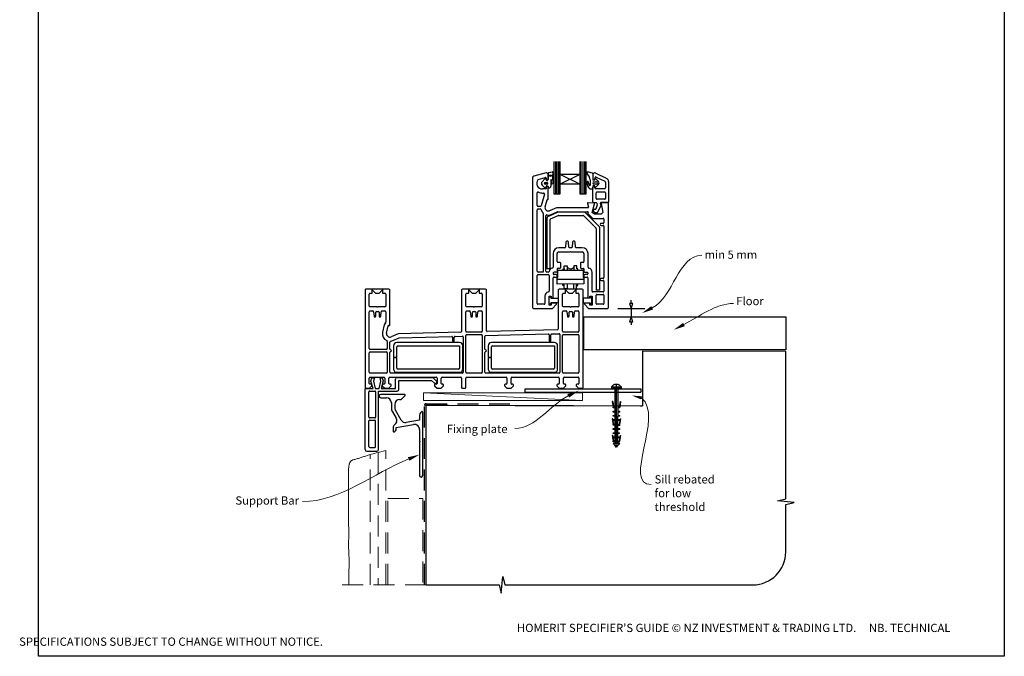
# Model space of a CAD drawing. Units: millimetres. Extents: x 19 to 1824, y 25 to 797.
# Drawn here: x 624 to 1220, y 26 to 412 of the extents above; entities that cross this region are included whole.
import ezdxf

# ---------------------------------------------------------------- set-up
doc = ezdxf.new("R2010")
doc.units = ezdxf.units.MM
doc.linetypes.add('CENTER', pattern=[50.8, 31.75, -6.35, 6.35, -6.35])
doc.linetypes.add('DASHED', pattern=[19.05, 12.7, -6.35])
doc.layers.add('Drawing', color=7, linetype='Continuous')
doc.layers.add('Homerit', color=2, linetype='Continuous')
doc.styles.add('General notes', font='arial.ttf', dxfattribs={"height": 3.5})
doc.styles.get("Standard").update_dxf_attribs({"font": 'arial.ttf'})

# ---------------------------------------------------------------- blocks, each defined once
blk = doc.blocks.new('*U29')
at = {"layer": 'Homerit', "color": 250, "lineweight": 5}
blk.add_line((95.62, 2), (-0.51, 6.6), dxfattribs=at)
at = {"layer": 'Homerit', "color": 7, "lineweight": 15}
blk.add_lwpolyline([(95.62, 6.6), (-0.51, 6.6), (-0.51, 2), (95.62, 2)], close=True, dxfattribs=at)
blk = doc.blocks.new('Clipboard18149')
for p, q in [((3.03, 36.45), (3.03, 38.23)), ((3.03, 31.96), (3.03, 36.43)), ((3.96, 2.5), (4.09, 35.83)), ((5.05, 23.92), (5.05, 24.42)), ((5.03, 18.92), (5.03, 19.42)), ((5.04, 21.42), (5.04, 21.92)), ((5, 13.4), (5, 13.9)), ((5.02, 16.92), (5.02, 16.42)), ((4.97, 5.9), (4.97, 6.4)), ((4.98, 8.4), (4.98, 8.9)), ((4.99, 10.9), (4.99, 11.4)), ((3.96, 3.39), (3.96, 2.5)), ((4.94, 3.39), (4.95, 3.89))]:
    blk.add_line(p, q)
at = {"layer": 'Drawing', "linetype": 'CENTER'}
for p, q in [((6, 36.45), (0, 36.45)), ((0, 36.45), (0, 35.85)), ((0, 35.85), (6, 35.85)), ((6, 35.85), (6, 36.45)), ((3, 2.5), (3.03, 31.96)), ((0.76, 27.87), (0.51, 27.88)), ((0.51, 27.88), (1, 24.44)), ((0.76, 27.91), (1.24, 24.47)), ((0.97, 23.94), (0.98, 24.44)), ((1.47, 23.93), (0.97, 23.94)), ((0.98, 24.44), (1.98, 24.43)), ((1.97, 23.93), (1.47, 23.93)), ((1.97, 23.93), (1.98, 24.43)), ((4.05, 24.42), (5.05, 24.42)), ((4.05, 23.92), (4.05, 24.42)), ((4.55, 23.92), (4.05, 23.92)), ((5.05, 23.92), (4.55, 23.92)), ((5.26, 27.89), (4.75, 24.46)), ((5.51, 27.86), (5, 24.42)), ((5.26, 27.86), (5.51, 27.86)), ((0.97, 21.44), (0.98, 21.94)), ((1.47, 21.43), (0.97, 21.44)), ((0.97, 19.44), (1.97, 19.43)), ((0.97, 18.94), (0.97, 19.44)), ((1.47, 18.93), (0.97, 18.94)), ((0.98, 21.94), (1.98, 21.93)), ((1.97, 21.43), (1.47, 21.43)), ((1.97, 18.93), (1.47, 18.93)), ((1.97, 21.43), (1.98, 21.93)), ((1.97, 18.93), (1.97, 19.43)), ((4.03, 19.42), (5.03, 19.42)), ((4.03, 18.92), (4.03, 19.42)), ((4.53, 18.92), (4.03, 18.92)), ((4.04, 21.92), (5.04, 21.92)), ((4.04, 21.42), (4.04, 21.92)), ((4.54, 21.42), (4.04, 21.42)), ((5.03, 18.92), (4.53, 18.92)), ((5.04, 21.42), (4.54, 21.42)), ((0.75, 17.36), (0.49, 17.36)), ((0.49, 17.36), (0.98, 13.92)), ((0.74, 17.39), (1.23, 13.95)), ((0.97, 16.94), (1.97, 16.93)), ((0.97, 16.44), (0.97, 16.94)), ((1.47, 16.43), (0.97, 16.44)), ((0.97, 13.92), (1.97, 13.91)), ((0.97, 13.42), (0.97, 13.92)), ((1.47, 13.42), (0.97, 13.42)), ((1.97, 16.43), (1.47, 16.43)), ((1.97, 13.41), (1.47, 13.42)), ((1.97, 16.43), (1.97, 16.93)), ((1.97, 13.41), (1.97, 13.91)), ((4, 13.91), (5, 13.9)), ((4, 13.41), (4, 13.91)), ((4.5, 13.4), (4, 13.41)), ((4.02, 16.92), (5.02, 16.92)), ((4.02, 16.42), (4.02, 16.92)), ((4.52, 16.42), (4.02, 16.42)), ((5, 13.4), (4.5, 13.4)), ((5.02, 16.42), (4.52, 16.42)), ((5.25, 17.37), (4.73, 13.94)), ((5.49, 17.34), (4.98, 13.9)), ((5.24, 17.34), (5.49, 17.34)), ((0.73, 7.34), (0.48, 7.34)), ((0.48, 7.34), (0.96, 3.9)), ((0.73, 7.38), (1.21, 3.94)), ((0.95, 5.92), (0.96, 6.42)), ((0.96, 8.42), (0.97, 8.92)), ((1.46, 8.42), (0.96, 8.42)), ((0.96, 6.42), (1.96, 6.41)), ((0.97, 10.92), (0.98, 11.42)), ((1.47, 10.92), (0.97, 10.92)), ((0.97, 8.92), (1.97, 8.91)), ((0.98, 11.42), (1.98, 11.41)), ((1.96, 8.41), (1.46, 8.42)), ((1.97, 10.91), (1.47, 10.92)), ((1.95, 5.91), (1.96, 6.41)), ((1.96, 8.41), (1.97, 8.91)), ((1.97, 10.91), (1.98, 11.41)), ((3.97, 6.41), (4.97, 6.4)), ((3.97, 5.91), (3.97, 6.41)), ((3.98, 8.91), (4.98, 8.9)), ((3.98, 8.41), (3.98, 8.91)), ((4.48, 8.4), (3.98, 8.41)), ((3.99, 11.41), (4.99, 11.4)), ((3.99, 10.91), (3.99, 11.41)), ((4.49, 10.9), (3.99, 10.91)), ((4.98, 8.4), (4.48, 8.4)), ((4.99, 10.9), (4.49, 10.9)), ((5.23, 7.36), (4.72, 3.92)), ((5.48, 7.32), (4.96, 3.89)), ((5.23, 7.32), (5.48, 7.32)), ((1.45, 5.92), (0.95, 5.92)), ((0.97, 3.9), (1.97, 3.9)), ((0.97, 3.4), (0.97, 3.9)), ((1.47, 3.4), (0.97, 3.4)), ((4.99, 2.49), (0.99, 2.51)), ((1.99, 1.5), (0.99, 2.51)), ((1.95, 5.91), (1.45, 5.92)), ((1.97, 3.4), (1.47, 3.4)), ((1.97, 3.4), (1.97, 3.9)), ((3.99, 1.5), (1.99, 1.5)), ((2.21, 1.18), (2.21, 1.5)), ((3.48, 0.74), (2.21, 1.3)), ((2.98, 0), (2.21, 1.18)), ((3.2, 0.32), (2.59, 0.59)), ((3.77, 1.17), (2.98, 0)), ((2.99, 1.5), (3.99, 1.5)), ((3.77, 1.17), (3.77, 1.5)), ((3.96, 3.89), (4.96, 3.89)), ((3.96, 3.39), (3.96, 3.89)), ((4.94, 3.39), (3.96, 3.39)), ((4.47, 5.9), (3.97, 5.91)), ((3.99, 1.5), (4.99, 2.49)), ((4.97, 5.9), (4.47, 5.9))]:
    blk.add_line(p, q, dxfattribs=at)
at = {"layer": 'Drawing'}
blk.add_line((1.98, 35.84), (1.96, 2.51), dxfattribs=at)
at = {"layer": 'Drawing', "linetype": 'CENTER'}
blk.add_arc((3, 34.82), 3.41, 28.4121, 151.5879, dxfattribs=at)
blk = doc.blocks.new('Floor')
for p, q in [((29.76, 8), (27.76, 8)), ((27.76, 8), (28.76, 5)), ((28.76, 8), (28.76, 10)), ((28.76, 5), (29.76, 8)), ((9.66, 0), (38.21, 0)), ((20.56, 5), (36.96, 5)), ((28.76, 0), (27.76, -3)), ((28.76, 5), (28.76, 0)), ((29.76, -3), (28.76, 0)), ((27.76, -3), (29.76, -3)), ((28.76, -3), (28.76, -5))]:
    blk.add_line(p, q)
blk.add_lwpolyline([(0, 0), (122.25, 0), (122.25, -20), (0, -20)], close=True)
at = {"layer": 'Homerit', "color": 7}
for points in [[(41.99, 4.36), (35.23, 2.2), (40.93, 6.44)], [(61.18, -5.78), (54.41, -7.94), (60.11, -3.71)]]:
    blk.add_solid(points, dxfattribs=at)
at = {"layer": 'Homerit', "color": 7, "insert": (73.13, 40.07), "char_height": 5, "attachment_point": 1, "style": 'General notes', "bg_fill": 3, "box_fill_scale": 1.5, "bg_fill_color": 9, "bg_fill_transparency": 0}
blk.add_mtext('{\\C0;min 5 mm}', dxfattribs=at)
at = {"layer": 'Homerit', "color": 7, "insert": (92.31, 11.99), "char_height": 5, "width": 28.8154, "attachment_point": 1, "style": 'General notes', "bg_fill": 3, "box_fill_scale": 1.5, "bg_fill_color": 9, "bg_fill_transparency": 0}
blk.add_mtext('{\\C0;Floor\\P}', dxfattribs=at)
at = {"layer": 'Homerit', "color": 7, "linetype": 'ByBlock', "lineweight": 13, "start_tangent": (0.889842, 0.456268), "end_tangent": (1, 0)}
for points in [[(41.46, 5.4), (71.47, 37.11)], [(60.64, -4.75), (90.65, 8.03)]]:
    blk.add_spline(points, degree=3, dxfattribs=at)
blk = doc.blocks.new('A$C8e6924e2')
for p, q in [((28.6, 53.19), (28.6, 33.55)), ((29.81, 33.55), (29.81, 53.19)), ((30.76, 33.55), (30.76, 53.19)), ((31.68, 33.55), (31.68, 53.19)), ((32.53, 45.36), (32.53, 53.19)), ((44.35, 53.2), (44.35, 45.36)), ((45.24, 33.55), (45.24, 53.19)), ((46.31, 33.55), (46.31, 53.19)), ((47.33, 33.55), (47.33, 53.19)), ((48.28, 33.55), (48.28, 53.19)), ((15.76, 43.23), (15.76, -35.28)), ((24.06, 46.22), (16.5, 44.19)), ((19.21, 42.33), (23.43, 43.46)), ((21.55, 40.95), (23.22, 42.73)), ((24.16, 41.91), (23.95, 42.57)), ((24.26, 46.22), (24.06, 46.22)), ((24.06, 42.98), (24.06, 42.62)), ((25.26, 42.62), (25.26, 45.22)), ((25.42, 42.56), (25.42, 46.14)), ((25.65, 46.45), (27.7, 46.94)), ((26.88, 42.01), (26.88, 38.31)), ((27.2, 39.79), (27.19, 42.02)), ((27.97, 46.68), (27.76, 44.28)), ((27.92, 43.75), (27.98, 39.88)), ((44.35, 39.45), (32.53, 45.36)), ((44.35, 45.36), (32.53, 45.36)), ((44.35, 45.36), (32.53, 39.45)), ((32.53, 39.45), (32.53, 45.36)), ((44.35, 45.36), (44.35, 39.45)), ((49.91, 44.37), (48.7, 46.26)), ((50.16, 43.18), (50.16, 43.97)), ((50.79, 39.23), (50.79, 41.82)), ((52.2, 45.76), (52.2, 42.2)), ((52.2, 44.78), (52.2, 42.46)), ((52.32, 45.32), (52.32, 42.72)), ((53.28, 41.93), (52.46, 41.93)), ((53.52, 43.31), (53.52, 42.72)), ((53.53, 42.11), (53.68, 42.55)), ((53.72, 46.23), (60.69, 42.86)), ((53.94, 42.73), (53.95, 42.73)), ((54.14, 42.65), (55.65, 41.14)), ((54.24, 43.76), (59.54, 41.2)), ((23.2, 37.16), (21.55, 38.88)), ((23.76, 36.57), (21.76, 36.57)), ((23.37, 40.47), (24.67, 40.47)), ((24.67, 39.37), (23.37, 39.37)), ((24.06, 37.52), (24.06, 36.87)), ((24.9, 40.24), (24.9, 39.6)), ((25.38, 37.79), (25.25, 38.02)), ((25.26, 30.52), (25.26, 37.52)), ((44.35, 39.45), (32.53, 39.45)), ((32.54, 33.55), (32.53, 39.45)), ((44.35, 39.45), (44.35, 33.55)), ((51.93, 36.51), (50.68, 36.51)), ((52.2, 38.21), (52.2, 36.78)), ((52.32, 28.82), (52.32, 37.62)), ((53.28, 38.47), (52.46, 38.47)), ((52.92, 40.9), (54.71, 40.9)), ((54.71, 39.48), (52.92, 39.48)), ((53.52, 37.17), (53.52, 37.62)), ((53.68, 37.85), (53.54, 38.29)), ((59.32, 36.67), (54.02, 36.67)), ((55.65, 39.25), (54.14, 37.73)), ((59.82, 40.75), (59.82, 37.17)), ((61.82, 41.06), (61.82, 28.72)), ((18.56, 26.47), (18.56, 34.16)), ((22.96, 33.43), (20.89, 26.33)), ((21.76, 34.07), (22.48, 34.07)), ((23.34, 25.78), (24.56, 30)), ((24.85, 30.22), (24.96, 30.22)), ((28.6, 33.55), (32.54, 33.55)), ((44.35, 33.55), (48.28, 33.55)), ((54.32, 30.82), (54.32, 34.17)), ((59.32, 34.67), (54.82, 34.67)), ((59.32, 30.32), (54.82, 30.32)), ((59.82, 34.17), (59.82, 30.82)), ((18.56, -13.28), (18.56, 23.97)), ((20.41, 25.97), (19.06, 25.97)), ((19.06, 24.47), (20.42, 24.47)), ((30.2, 25.19), (26.06, 23.38)), ((49.37, 25.22), (30.32, 25.22)), ((49.06, 27.81), (49.66, 25.6)), ((52.9, 28), (49.37, 28.19)), ((51.93, 22.22), (53.18, 27.63)), ((52.82, 28.32), (54.23, 28.32)), ((53.52, 24.32), (53.98, 24.32)), ((53.98, 24.32), (54.88, 26.33)), ((54.73, 27.9), (54.94, 26.66)), ((55.13, 22.32), (57.07, 26.12)), ((56.79, 27.73), (57.07, 26.12)), ((61.42, 28.32), (57.28, 28.32)), ((57.32, 27.65), (58.26, 22.22)), ((61.44, 28.2), (57.6, 28)), ((61.76, -35.28), (61.76, 27.9)), ((22.26, 21.65), (22.26, -13.78)), ((23.76, -13.28), (23.76, 20.32)), ((24.35, 18.32), (24.35, -11.55)), ((25.55, 20.16), (30.88, 22.48)), ((26.35, -11.55), (26.35, 18)), ((26.65, 18.46), (31.3, 20.48)), ((27.06, 21.09), (30.72, 22.69)), ((30.84, 22.72), (49.1, 22.72)), ((46.94, 22.53), (31.08, 22.53)), ((31.5, 20.53), (46.32, 20.53)), ((46.67, 20.38), (54.21, 12.84)), ((56.21, 13.67), (47.65, 22.23)), ((49.39, 22.35), (49.28, 21.86)), ((49.36, 21.58), (52.13, 18.81)), ((53.26, 21.22), (51.93, 22.22)), ((52.35, 18.72), (58.46, 18.72)), ((57.26, 21.22), (53.26, 21.22)), ((53.52, 22.32), (55.13, 22.32)), ((58.26, 22.22), (57.26, 21.22)), ((58.96, 18.22), (58.96, 16.22)), ((54.35, 12.49), (54.35, -24.7)), ((56.35, 13.32), (56.35, -24.7)), ((58.46, 15.72), (57.36, 15.72)), ((57.36, 14.52), (58.46, 14.52)), ((58.96, 14.02), (58.96, -17.08)), ((35.28, 0.92), (31.66, 0.92)), ((35.94, 4.44), (35.78, 1.39)), ((37.07, 4.92), (36.44, 4.92)), ((37.73, 1.39), (37.57, 4.44)), ((39.28, 0.92), (38.23, 0.92)), ((39.94, 4.44), (39.78, 1.39)), ((41.07, 4.92), (40.44, 4.92)), ((41.73, 1.39), (41.57, 4.44)), ((45.86, 0.92), (42.23, 0.92)), ((28.16, -2.58), (28.16, -10.84)), ((30.66, -7.38), (30.66, -2.58)), ((31.66, -1.58), (38.46, -1.58)), ((38.46, -1.58), (38.76, -1.28)), ((38.76, -1.28), (39.06, -1.58)), ((39.06, -1.58), (45.86, -1.58)), ((46.86, -2.58), (46.86, -7.38)), ((49.36, -10.84), (49.36, -2.58)), ((24.35, -11.55), (26.35, -11.55)), ((30.66, -11.88), (30.66, -13.48)), ((32.36, -11.58), (30.96, -11.58)), ((32.36, -7.88), (31.16, -7.88)), ((32.66, -8.18), (32.66, -11.28)), ((34.25, -11.84), (35, -11.84)), ((34.25, -12.61), (34.25, -11.84)), ((35, -9.97), (36.81, -9.97)), ((35, -11.84), (35, -9.97)), ((35, -11.84), (35, -12.61)), ((36.81, -9.97), (36.81, -12.61)), ((36.81, -10.71), (37.38, -11.29)), ((40.67, -10.71), (40.06, -11.33)), ((42.48, -9.97), (40.67, -9.97)), ((40.67, -9.97), (40.67, -12.61)), ((42.48, -11.84), (42.48, -9.97)), ((43.23, -11.84), (42.48, -11.84)), ((43.23, -12.61), (43.23, -11.84)), ((44.86, -8.18), (44.86, -11.28)), ((46.36, -7.88), (45.16, -7.88)), ((45.16, -11.58), (46.56, -11.58)), ((46.86, -11.88), (46.86, -13.48)), ((18.56, -32.78), (18.56, -15.78)), ((22.26, -13.78), (19.06, -13.78)), ((19.06, -15.28), (25.26, -15.28)), ((25.3, -13.78), (24.26, -13.78)), ((25.76, -15.78), (25.76, -25.32)), ((28.26, -14.28), (28.26, -14.78)), ((28.26, -29.43), (28.26, -17.28)), ((30.36, -13.78), (28.76, -13.78)), ((30.16, -15.28), (28.76, -15.28)), ((28.76, -16.78), (30.16, -16.78)), ((30.64, -17.02), (30.98, -17.02)), ((30.64, -18.13), (30.64, -17.02)), ((30.66, -16.28), (30.66, -15.78)), ((30.98, -17.02), (30.98, -12.61)), ((30.98, -12.61), (32.89, -12.61)), ((32.89, -12.61), (44.48, -12.61)), ((44.48, -12.61), (46.37, -12.61)), ((46.37, -12.61), (46.37, -17.02)), ((46.37, -17.02), (46.76, -17.02)), ((46.76, -17.02), (46.76, -18.13)), ((46.86, -15.78), (46.86, -16.28)), ((47.16, -13.78), (48.76, -13.78)), ((48.76, -15.28), (47.36, -15.28)), ((47.36, -16.78), (48.76, -16.78)), ((49.26, -14.28), (49.26, -14.78)), ((49.26, -17.28), (49.26, -29.43)), ((51.76, -25.28), (51.76, -13.78)), ((58.46, -17.58), (57.36, -17.58)), ((30.64, -21.13), (30.64, -18.13)), ((30.64, -18.13), (46.76, -18.13)), ((46.76, -20.98), (30.64, -21.13)), ((34.17, -21.96), (34.17, -21.1)), ((34.93, -21.96), (34.17, -21.96)), ((34.93, -23.84), (34.93, -21.09)), ((36.74, -21.07), (36.74, -23.84)), ((40.63, -21.04), (40.63, -23.84)), ((42.45, -23.84), (42.45, -21.02)), ((42.45, -21.96), (43.2, -21.96)), ((43.2, -21.96), (43.2, -21.01)), ((46.76, -18.13), (46.76, -20.98)), ((57.36, -18.78), (58.46, -18.78)), ((58.96, -19.28), (58.96, -25.28)), ((-85.64, -24.61), (-85.64, -83.61)), ((-71.14, -24.11), (-85.14, -24.11)), ((-83.14, -34.31), (-83.14, -27.11)), ((-82.64, -26.61), (-81.24, -26.61)), ((-81.24, -26.61), (-81.24, -24.61)), ((-81.24, -24.61), (-79.24, -26.61)), ((-79.24, -26.61), (-77.04, -26.61)), ((-77.04, -26.61), (-75.04, -24.61)), ((-75.04, -24.61), (-75.04, -26.61)), ((-75.04, -26.61), (-73.64, -26.61)), ((-73.14, -27.11), (-73.14, -34.31)), ((-70.64, -45.81), (-70.64, -24.61)), ((-27.14, -24.61), (-27.14, -49.63)), ((-12.64, -24.11), (-26.64, -24.11)), ((-24.64, -34.31), (-24.64, -27.11)), ((-24.14, -26.61), (-22.74, -26.61)), ((-22.74, -24.61), (-20.74, -26.61)), ((-22.74, -26.61), (-22.74, -24.61)), ((-20.74, -26.61), (-18.54, -26.61)), ((-18.54, -26.61), (-16.54, -24.61)), ((-16.54, -24.61), (-16.54, -26.61)), ((-16.54, -26.61), (-15.14, -26.61)), ((-14.64, -27.11), (-14.64, -34.31)), ((-12.14, -49.24), (-12.14, -24.61)), ((23.26, -28.28), (23.26, -32.78)), ((25.76, -28.28), (27.06, -28.28)), ((25.76, -33.78), (25.76, -28.28)), ((25.86, -28.74), (26.86, -28.74)), ((25.86, -33.24), (25.86, -28.74)), ((26.86, -28.74), (26.86, -29.54)), ((26.86, -29.54), (31.25, -29.54)), ((27.06, -28.28), (27.06, -29.43)), ((27.06, -29.43), (28.26, -29.43)), ((31.25, -29.54), (31.25, -32.44)), ((31.36, -24.61), (31.36, -48.13)), ((45.86, -24.11), (31.86, -24.11)), ((33.86, -34.31), (33.86, -27.11)), ((34.36, -26.61), (35.76, -26.61)), ((36.74, -23.84), (34.93, -23.84)), ((35.76, -26.61), (35.76, -24.61)), ((35.76, -24.61), (37.76, -26.61)), ((37.76, -26.61), (39.96, -26.61)), ((39.96, -26.61), (41.96, -24.61)), ((40.63, -23.84), (42.45, -23.84)), ((41.96, -24.61), (41.96, -26.61)), ((41.96, -26.61), (43.36, -26.61)), ((43.86, -27.11), (43.86, -34.31)), ((46.36, -83.61), (46.36, -24.61)), ((50.6, -29.56), (46.47, -29.57)), ((46.47, -29.57), (46.47, -32.46)), ((49.26, -29.43), (50.46, -29.43)), ((50.46, -28.28), (51.76, -28.28)), ((50.46, -29.43), (50.46, -28.28)), ((50.6, -28.76), (50.6, -29.56)), ((51.6, -28.76), (50.6, -28.76)), ((51.6, -33.26), (51.6, -28.76)), ((51.76, -28.28), (51.76, -33.78)), ((58.46, -25.78), (52.26, -25.78)), ((54.26, -32.78), (54.26, -27.78)), ((56.35, -24.7), (54.35, -24.7)), ((54.76, -27.28), (58.46, -27.28)), ((58.96, -27.78), (58.96, -32.78)), ((-78.44, -34.81), (-82.64, -34.81)), ((-78.14, -35.11), (-78.44, -34.81)), ((-77.84, -34.81), (-78.14, -35.11)), ((-73.64, -34.81), (-77.84, -34.81)), ((-19.94, -34.81), (-24.14, -34.81)), ((-19.64, -35.11), (-19.94, -34.81)), ((-19.34, -34.81), (-19.64, -35.11)), ((-15.14, -34.81), (-19.34, -34.81)), ((22.76, -33.28), (19.06, -33.28)), ((27.06, -33.78), (25.76, -33.78)), ((26.86, -33.24), (25.86, -33.24)), ((26.86, -32.44), (26.86, -33.24)), ((31.25, -32.44), (26.86, -32.44)), ((27.06, -32.63), (27.06, -33.78)), ((29.76, -32.63), (27.06, -32.63)), ((27.81, -35.78), (30.11, -33.48)), ((38.56, -34.81), (34.36, -34.81)), ((38.86, -35.11), (38.56, -34.81)), ((39.16, -34.81), (38.86, -35.11)), ((43.36, -34.81), (39.16, -34.81)), ((46.47, -32.46), (50.6, -32.46)), ((47.4, -33.48), (49.7, -35.78)), ((50.46, -32.63), (47.76, -32.63)), ((50.46, -33.78), (50.46, -32.63)), ((51.76, -33.78), (50.46, -33.78)), ((50.6, -32.46), (50.6, -33.26)), ((50.6, -33.26), (51.6, -33.26)), ((51.67, -33.16), (51.65, -33.18)), ((58.46, -33.28), (54.76, -33.28)), ((-83.14, -60.11), (-83.14, -37.81)), ((-82.64, -37.31), (-80.9, -37.31)), ((-80.41, -37.77), (-80.18, -40.46)), ((-79.69, -40.91), (-79.64, -40.91)), ((-79.14, -40.41), (-79.14, -38.11)), ((-78.64, -37.61), (-77.64, -37.61)), ((-77.14, -38.11), (-77.14, -40.41)), ((-76.64, -40.91), (-76.6, -40.91)), ((-76.1, -40.46), (-75.86, -37.77)), ((-76.1, -40.46), (-76.1, -40.46)), ((-75.86, -37.77), (-75.86, -37.77)), ((-75.36, -37.31), (-73.64, -37.31)), ((-73.14, -37.81), (-73.14, -44.05)), ((-24.64, -49.61), (-24.64, -37.81)), ((-24.14, -37.31), (-22.4, -37.31)), ((-21.91, -37.77), (-21.68, -40.46)), ((-21.19, -40.91), (-21.14, -40.91)), ((-20.64, -40.41), (-20.64, -38.11)), ((-20.14, -37.61), (-19.14, -37.61)), ((-18.64, -38.11), (-18.64, -40.41)), ((-18.14, -40.91), (-18.1, -40.91)), ((-17.6, -40.46), (-17.36, -37.77)), ((-17.6, -40.46), (-17.6, -40.46)), ((-17.36, -37.77), (-17.36, -37.77)), ((-16.86, -37.31), (-15.14, -37.31)), ((-14.64, -37.81), (-14.64, -49.61)), ((16.26, -35.78), (27.81, -35.78)), ((33.86, -49.61), (33.86, -37.81)), ((34.36, -37.31), (36.1, -37.31)), ((36.59, -37.77), (36.82, -40.46)), ((37.31, -40.91), (37.36, -40.91)), ((37.86, -40.41), (37.86, -38.11)), ((38.36, -37.61), (39.36, -37.61)), ((39.86, -38.11), (39.86, -40.41)), ((40.36, -40.91), (40.4, -40.91)), ((40.9, -40.46), (41.14, -37.77)), ((40.9, -40.46), (40.9, -40.46)), ((41.14, -37.77), (41.14, -37.77)), ((41.64, -37.31), (43.36, -37.31)), ((43.86, -37.81), (43.86, -49.61)), ((49.7, -35.78), (61.26, -35.78)), ((-74, -45.71), (-75.02, -50.09)), ((-72.59, -50.66), (-71.56, -46.28)), ((-71.19, -46.06), (-71.01, -46.1)), ((-65.65, -51.12), (-69.84, -52.95)), ((-68.84, -55.24), (-65.03, -53.58)), ((-27.62, -50.13), (-65.65, -51.12)), ((-65.03, -53.58), (-33.15, -52.75)), ((-32.64, -53.25), (-32.64, -55.41)), ((-31.64, -55.41), (-31.64, -53.2)), ((-31.15, -52.7), (-26.65, -52.58)), ((-26.14, -53.08), (-26.14, -74.41)), ((-24.66, -74.41), (-24.66, -52.11)), ((-24.16, -51.61), (-15.16, -51.61)), ((-15.14, -50.11), (-24.14, -50.11)), ((-14.66, -52.11), (-14.66, -74.41)), ((-13.14, -60.36), (-13.14, -52.73)), ((-12.65, -52.23), (25.31, -51.24)), ((30.88, -48.63), (-11.62, -49.74)), ((25.82, -51.74), (25.82, -55.41)), ((26.82, -55.41), (26.82, -51.69)), ((27.31, -51.19), (31.85, -51.07)), ((32.36, -51.57), (32.36, -74.41)), ((33.86, -74.41), (33.86, -52.11)), ((43.36, -50.11), (34.36, -50.11)), ((34.36, -51.61), (43.36, -51.61)), ((43.86, -52.11), (43.86, -74.41)), ((-72.14, -55.7), (-72.14, -60.11)), ((-70.64, -60.36), (-70.64, -56.09)), ((-68.4, -58.44), (-68.4, -65.19)), ((-28.4, -56.44), (-66.4, -56.44)), ((-66.4, -65.19), (-66.4, -58.94)), ((-65.9, -58.44), (-28.4, -58.44)), ((-28.4, -58.44), (-28.4, -71.94)), ((-26.4, -72.44), (-26.4, -58.44)), ((-11.05, -58.44), (-11.05, -65.19)), ((28.95, -56.44), (-9.05, -56.44)), ((-9.05, -65.19), (-9.05, -58.94)), ((-8.55, -58.44), (28.95, -58.44)), ((28.95, -58.44), (28.95, -71.94)), ((30.95, -72.44), (30.95, -58.44)), ((-83.14, -74.42), (-83.14, -62.61)), ((-72.64, -60.61), (-82.64, -60.61)), ((-82.64, -62.11), (-72.64, -62.11)), ((-72.14, -62.61), (-72.14, -74.42)), ((-70.64, -74.41), (-70.64, -62.36)), ((-68.4, -65.19), (-66.4, -65.19)), ((-13.14, -74.41), (-13.14, -62.36)), ((-11.05, -65.19), (-9.05, -65.19)), ((-66.4, -65.69), (-68.4, -65.69)), ((-68.4, -65.69), (-68.4, -72.44)), ((-66.4, -71.94), (-66.4, -65.69)), ((-9.05, -65.69), (-11.05, -65.69)), ((-11.05, -65.69), (-11.05, -72.44)), ((-9.05, -71.94), (-9.05, -65.69)), ((-72.64, -74.92), (-82.64, -74.92)), ((-82.64, -77.41), (-74.24, -77.41)), ((-70.74, -77.41), (-42.54, -77.41)), ((-26.64, -74.91), (-70.14, -74.91)), ((-66.4, -74.44), (-28.4, -74.44)), ((-28.9, -72.44), (-65.9, -72.44)), ((-39.04, -77.41), (-27.64, -77.41)), ((-15.16, -74.91), (-24.16, -74.91)), ((-24.14, -77.41), (-0.24, -77.41)), ((31.86, -74.91), (-12.64, -74.91)), ((-9.05, -74.44), (28.95, -74.44)), ((28.45, -72.44), (-8.55, -72.44)), ((3.26, -77.41), (31.46, -77.41)), ((43.36, -74.91), (34.36, -74.91)), ((34.96, -77.41), (43.36, -77.41)), ((-83.14, -81.11), (-83.14, -77.91)), ((-82.94, -84.11), (-81.44, -82.61)), ((-81.94, -81.61), (-82.64, -81.61)), ((-82.06, -79.8), (-81.5, -77.69)), ((-80.79, -84.17), (-82.06, -79.8)), ((-81.5, -77.69), (-80, -77.69)), ((-81.44, -82.61), (-81.44, -82.11)), ((-80, -77.69), (-80.57, -79.82)), ((-80.57, -79.82), (-79.4, -84.17)), ((-77.15, -84.17), (-75.99, -79.82)), ((-76.56, -77.69), (-75.16, -77.69)), ((-75.99, -79.82), (-76.56, -77.69)), ((-74.63, -79.67), (-75.83, -84.17)), ((-75.24, -82.11), (-75.24, -82.61)), ((-75.24, -82.61), (-73.74, -84.11)), ((-75.16, -77.69), (-74.63, -79.67)), ((-74.24, -81.61), (-74.74, -81.61)), ((-73.74, -77.91), (-73.74, -81.11)), ((-71.24, -81.11), (-71.24, -77.91)), ((-71.24, -84.11), (-69.74, -82.61)), ((-70.24, -81.61), (-70.74, -81.61)), ((-69.74, -82.61), (-69.74, -82.11)), ((-67.24, -84.17), (-67.24, -78.55)), ((-66.24, -77.55), (-44.52, -77.55)), ((-65.1, -79.37), (-45.3, -79.37)), ((-65.1, -84.77), (-65.1, -79.37)), ((-45.3, -79.37), (-43.65, -81.01)), ((-44.52, -77.55), (-42.31, -79.75)), ((-43.54, -82.11), (-43.54, -82.61)), ((-43.54, -82.61), (-42.04, -84.11)), ((-42.54, -81.61), (-43.04, -81.61)), ((-42.34, -80.7), (-42.19, -80.27)), ((-42.04, -77.91), (-42.04, -81.11)), ((-39.54, -81.11), (-39.54, -77.91)), ((-39.54, -84.11), (-38.04, -82.61)), ((-38.54, -81.61), (-39.04, -81.61)), ((-38.04, -82.61), (-38.04, -82.11)), ((-27.14, -77.91), (-27.14, -83.61)), ((-24.64, -83.61), (-24.64, -77.91)), ((-1.24, -82.11), (-1.24, -82.61)), ((-1.24, -82.61), (0.26, -84.11)), ((-0.24, -81.61), (-0.74, -81.61)), ((0.26, -77.91), (0.26, -81.11)), ((2.76, -81.11), (2.76, -77.91)), ((2.76, -84.11), (4.26, -82.61)), ((3.76, -81.61), (3.26, -81.61)), ((4.26, -82.61), (4.26, -82.11)), ((30.46, -82.11), (30.46, -82.61)), ((30.46, -82.61), (31.96, -84.11)), ((31.46, -81.61), (30.96, -81.61)), ((31.96, -77.91), (31.96, -81.11)), ((34.46, -81.11), (34.46, -77.91)), ((34.46, -84.11), (35.96, -82.61)), ((35.46, -81.61), (34.96, -81.61)), ((35.96, -82.61), (35.96, -82.11)), ((42.16, -82.11), (42.16, -82.61)), ((42.16, -82.61), (43.66, -84.11)), ((43.36, -81.61), (42.66, -81.61)), ((43.86, -77.91), (43.86, -81.11)), ((-85.6, -85.17), (-85.6, -84.66)), ((-85.6, -121.17), (-85.6, -85.17)), ((-85.14, -84.11), (-82.94, -84.11)), ((-85.1, -84.16), (-84.6, -84.17)), ((-84.6, -84.17), (-80.79, -84.17)), ((-83.3, -101.57), (-83.3, -86.27)), ((-82.8, -85.77), (-79.7, -85.77)), ((-79.4, -84.17), (-77.15, -84.17)), ((-79.2, -86.27), (-79.2, -101.57)), ((-77.4, -85.77), (-66.1, -85.77)), ((-77.4, -121.17), (-77.4, -85.77)), ((-75.83, -84.17), (-67.24, -84.17)), ((-73.74, -84.11), (-71.24, -84.11)), ((-42.04, -84.11), (-39.54, -84.11)), ((-26.64, -84.11), (-25.14, -84.11)), ((0.26, -84.11), (2.76, -84.11)), ((11.32, -86.43), (11.32, -84.43)), ((11.32, -84.43), (81.32, -84.43)), ((11.32, -86.43), (81.32, -86.43)), ((31.96, -84.11), (34.46, -84.11)), ((43.66, -84.11), (45.86, -84.11)), ((81.32, -84.43), (81.32, -86.43)), ((-83.3, -119.37), (-83.3, -103.87)), ((-79.7, -102.07), (-82.8, -102.07)), ((-82.8, -103.37), (-79.7, -103.37)), ((-79.2, -119.37), (-79.2, -103.87)), ((-84.6, -122.17), (-78.4, -122.17)), ((-82.8, -119.87), (-79.7, -119.87))]:
    blk.add_line(p, q)
blk.add_circle((26.57, 44.58), 0.512)
for centre, radius, start, end in [((16.76, 43.23), 1, 105, 180), ((21.76, 40.07), 3.5, 143.58167, 270), ((19.34, 41.85), 0.5, 105, 143.58167), ((23.56, 42.53), 0.393, 5.07744, 150.24164), ((23.56, 42.98), 0.5, 0, 105), ((24.66, 42.62), 0.6, 180, 0), ((24.4, 41.89), 0.234, 175.80389, 294.62805), ((24.26, 45.22), 1, 0, 90), ((24.19, 42.93), 1.29, 283.85128, 343.4576), ((25.7, 46.17), 0.284, 99.5751, 187.65849), ((27.03, 42.02), 0.156, 0.31528, 180.31528), ((27.74, 46.71), 0.233, 353.60859, 98.55326), ((28.35, 44.17), 0.606, 169.00669, 224.12854), ((49, 46.46), 0.356, 81.67148, 212.50908), ((47.12, 33.58), 13.37, 68.3857, 81.67148), ((49.72, 43.97), 0.446, 359.99597, 64.03996), ((51.05, 43.18), 0.891, 180, 229.46015), ((49.89, 41.82), 0.891, 359.99594, 49.45297), ((51.93, 45.77), 0.267, 358.55144, 64.7343), ((52.46, 42.2), 0.267, 180, 270), ((53.32, 45.32), 1, 66.25807, 180), ((52.92, 42.72), 0.6, 180, 0), ((53.28, 42.2), 0.267, 270, 341.80656), ((54.02, 43.31), 0.5, 64.19663, 180), ((53.94, 42.45), 0.282, 90.71321, 159.64706), ((53.94, 42.45), 0.281, 46.42823, 88.97524), ((59.82, 41.06), 2, 0, 64.19663), ((22.75, 39.92), 1.58, 139.18559, 220.81441), ((23.42, 39.92), 0.55, 94.84124, 265.15876), ((23.38, 37.71), 0.582, 251.63254, 13.78593), ((23.76, 36.87), 0.3, 270, 0), ((24.89, 37.92), 0.941, 163.70881, 184.38978), ((24.2, 38.15), 0.218, 109.98693, 171.73016), ((24.66, 37.52), 0.6, 0, 180), ((24.35, 37.68), 0.715, 94.39803, 108.24816), ((23.61, 34.52), 3.93, 73.53554, 79.98459), ((24.67, 40.24), 0.232, 359.98257, 91.53392), ((24.67, 39.6), 0.232, 268.67291, 359.98257), ((24.62, 37.44), 0.855, 42.41491, 83.18553), ((24.74, 37.49), 0.708, 345.99669, 25.38374), ((25.63, 37.38), 0.213, 196.62135, 290.10854), ((25.71, 38.35), 1.17, 269.747, 358.1873), ((27.59, 39.87), 0.391, 191.32262, 1.84734), ((49.09, 40.65), 0.446, 353.22785, 181.17513), ((54.43, 40.76), 5.79, 181.17855, 225.57623), ((51.74, 40.33), 2.23, 173.22932, 218.05598), ((50.39, 39.1), 0.421, 199.02854, 19.02854), ((50.67, 36.96), 0.446, 229.21851, 270.81897), ((51.93, 36.78), 0.267, 270, 0), ((52.46, 38.21), 0.267, 90, 180), ((52.92, 40.19), 0.713, 90, 270), ((52.92, 37.62), 0.6, 0, 180), ((53.28, 38.21), 0.267, 18.19344, 90), ((54.02, 37.17), 0.5, 180, 270), ((53.93, 37.94), 0.267, 198.1843, 270), ((53.91, 38.11), 0.443, 272.37029, 300.00247), ((54.71, 40.19), 0.713, 270, 90), ((54.71, 40.19), 1.34, 314.99794, 45), ((59.32, 37.17), 0.5, 270, 0), ((59.32, 40.75), 0.5, 0, 64.19663), ((19.06, 34.16), 0.5, 65.45689, 180), ((21.76, 40.07), 6, 245.45689, 270), ((22.48, 33.57), 0.5, 343.79926, 90), ((24.85, 29.92), 0.3, 90, 163.79926), ((24.96, 30.52), 0.3, 270, 0), ((54.82, 34.17), 0.5, 90, 180), ((54.82, 30.82), 0.5, 180, 270), ((59.32, 34.17), 0.5, 0, 90), ((59.32, 30.82), 0.5, 270, 0), ((19.06, 26.47), 0.5, 180, 270), ((19.06, 23.97), 0.5, 90, 180), ((20.41, 26.47), 0.5, 270, 343.79926), ((20.42, 23.97), 0.5, 14.47751, 90), ((25.26, 25.22), 4.5, 194.47751, 225.573), ((25.26, 25.22), 2, 163.79926, 293.57818), ((30.32, 24.92), 0.3, 90, 113.57818), ((49.35, 27.89), 0.3, 87, 195), ((49.37, 25.52), 0.3, 270, 15), ((52.82, 28.82), 0.5, 180, 270), ((53.52, 23.32), 1, 90, 270), ((52.88, 27.7), 0.3, 347, 87), ((54.23, 27.82), 0.5, 10, 90), ((54.45, 26.58), 0.5, 330, 10), ((57.28, 27.82), 0.5, 90, 190), ((57.61, 27.7), 0.3, 93, 189.84204), ((61.42, 28.72), 0.4, 270, 0), ((61.46, 27.9), 0.3, 0, 93), ((21.76, 21.65), 0.5, 0, 45.573), ((24.26, 20.32), 0.5, 78.46304, 180), ((26.35, 18.32), 2, 113.57818, 180), ((25.26, 25.22), 4.5, 258.46304, 293.57818), ((26.85, 18), 0.5, 113.57818, 180), ((30.84, 22.42), 0.3, 90, 113.57818), ((31.08, 22.03), 0.5, 90, 113.57818), ((31.5, 20.03), 0.5, 90, 113.57818), ((46.32, 20.03), 0.5, 45, 90), ((46.94, 21.53), 1, 45, 90), ((49.1, 22.42), 0.3, 347, 90), ((49.57, 21.79), 0.3, 167, 225), ((52.35, 19.02), 0.3, 225, 270), ((58.46, 18.22), 0.5, 0, 90), ((53.85, 12.49), 0.5, 0, 45), ((55.85, 13.32), 0.5, 0, 45), ((57.36, 15.12), 0.6, 90, 270), ((58.46, 16.22), 0.5, 270, 0), ((58.46, 14.02), 0.5, 0, 90), ((31.66, -2.58), 3.5, 90, 180), ((35.28, 1.42), 0.5, 270, 357), ((36.44, 4.42), 0.5, 90, 177), ((37.07, 4.42), 0.5, 3, 90), ((38.23, 1.42), 0.5, 183, 270), ((39.28, 1.42), 0.5, 270, 357), ((40.44, 4.42), 0.5, 90, 177), ((41.07, 4.42), 0.5, 3, 90), ((42.23, 1.42), 0.5, 183, 270), ((45.86, -2.58), 3.5, 0, 90), ((31.66, -2.58), 1, 89.99999, 180.00001), ((45.86, -2.58), 1, 0, 90), ((28.26, -13.78), 2.5, 101.53696, 170.40593), ((27.66, -10.84), 0.5, 281.53696, 0), ((31.16, -7.38), 0.5, 180, 270), ((30.96, -11.88), 0.3, 90, 180), ((32.36, -8.18), 0.3, 0, 90), ((32.36, -11.28), 0.3, 270, 0), ((38.74, -9.9), 1.94, 225.49797, 312.71443), ((45.16, -8.18), 0.3, 90, 180), ((45.16, -11.28), 0.3, 180, 270), ((46.36, -7.38), 0.5, 270, 0), ((46.56, -11.88), 0.3, 0, 90), ((49.86, -10.84), 0.5, 180, 258.46304), ((49.26, -13.78), 2.5, 0, 78.46304), ((19.06, -13.28), 0.5, 180, 270), ((19.06, -15.78), 0.5, 90, 180), ((24.26, -13.28), 0.5, 180, 270), ((25.26, -15.78), 0.5, 0, 90), ((25.3, -13.28), 0.5, 270, 350.40593), ((28.76, -14.28), 0.5, 90, 180), ((28.76, -14.78), 0.5, 180, 270), ((28.76, -17.28), 0.5, 90, 180), ((30.16, -15.78), 0.5, 0, 90), ((30.16, -16.28), 0.5, 270, 0), ((30.36, -13.48), 0.3, 270, 0), ((47.16, -13.48), 0.3, 180, 270), ((47.36, -15.78), 0.5, 90, 180), ((47.36, -16.28), 0.5, 180, 270), ((48.76, -14.28), 0.5, 0, 90), ((48.76, -14.78), 0.5, 270, 0), ((48.76, -17.28), 0.5, 0, 90), ((57.36, -18.18), 0.6, 90, 270), ((58.46, -17.08), 0.5, 270, 0), ((58.46, -19.28), 0.5, 0, 90), ((-85.14, -24.61), 0.5, 90, 180), ((-82.64, -27.11), 0.5, 90, 180), ((-73.64, -27.11), 0.5, 0, 90), ((-71.14, -24.61), 0.5, 0, 90), ((-26.64, -24.61), 0.5, 90, 180), ((-24.14, -27.11), 0.5, 90, 180), ((-15.14, -27.11), 0.5, 0, 90), ((-12.64, -24.61), 0.5, 0, 90), ((25.76, -28.28), 2.5, 99.59407, 180), ((25.26, -25.32), 0.5, 279.59407, 0), ((31.86, -24.61), 0.5, 90, 180), ((34.36, -27.11), 0.5, 90, 180), ((43.36, -27.11), 0.5, 0, 90), ((45.86, -24.61), 0.5, 0, 90), ((52.26, -25.28), 0.5, 180, 270), ((54.76, -27.78), 0.5, 90, 180), ((58.46, -25.28), 0.5, 270, 0), ((58.46, -27.78), 0.5, 0, 90), ((-82.64, -34.31), 0.5, 180, 270), ((-73.64, -34.31), 0.5, 270, 0), ((-24.14, -34.31), 0.5, 180, 270), ((-15.14, -34.31), 0.5, 270, 0), ((16.26, -35.28), 0.5, 180, 270), ((19.06, -32.78), 0.5, 180, 270), ((22.76, -32.78), 0.5, 270, 0), ((29.76, -33.13), 0.5, 315, 90), ((34.36, -34.31), 0.5, 180, 270), ((43.36, -34.31), 0.5, 270, 0), ((47.76, -33.13), 0.5, 90, 225), ((54.76, -32.78), 0.5, 180, 270), ((58.46, -32.78), 0.5, 270, 0), ((61.26, -35.28), 0.5, 270, 0), ((-82.64, -37.81), 0.5, 90, 180), ((-80.91, -37.81), 0.5, 4.99943, 89.03157), ((-79.68, -40.41), 0.5, 184.99594, 269.04977), ((-79.64, -40.41), 0.5, 270, 0), ((-78.64, -38.11), 0.5, 90, 180), ((-77.64, -38.11), 0.5, 0, 90), ((-76.64, -40.41), 0.5, 180, 270), ((-76.6, -40.41), 0.5, 270, 355.00406), ((-75.36, -37.81), 0.5, 90, 174.99709), ((-73.64, -37.81), 0.5, 0, 90), ((-24.14, -37.81), 0.5, 90, 180), ((-22.41, -37.81), 0.5, 4.99943, 89.03157), ((-21.18, -40.41), 0.5, 185.00035, 269.04977), ((-21.14, -40.41), 0.5, 270, 0), ((-20.14, -38.11), 0.5, 90, 180), ((-19.14, -38.11), 0.5, 0, 90), ((-18.14, -40.41), 0.5, 180, 270), ((-18.1, -40.41), 0.5, 270, 355.00406), ((-16.86, -37.81), 0.5, 90, 174.99709), ((-15.14, -37.81), 0.5, 0, 90), ((34.36, -37.81), 0.5, 90, 180), ((36.09, -37.81), 0.5, 4.99943, 89.03157), ((37.32, -40.41), 0.5, 184.99594, 269.04977), ((37.36, -40.41), 0.5, 270, 0), ((38.36, -38.11), 0.5, 90, 180), ((39.36, -38.11), 0.5, 0, 90), ((40.36, -40.41), 0.5, 180, 270), ((40.4, -40.41), 0.5, 270, 355.00406), ((41.64, -37.81), 0.5, 90, 174.99709), ((43.36, -37.81), 0.5, 0, 90), ((-71.27, -46.34), 2.8, 135.84839, 166.83951), ((-73.64, -44.05), 0.5, 315.84839, 0), ((-71.27, -46.34), 0.3, 75.00854, 166.83951), ((-70.94, -45.81), 0.3, 254.97999, 0), ((-70.64, -51.11), 4.5, 166.85629, 246.4244), ((-70.64, -51.11), 2, 166.85519, 293.57755), ((-33.14, -53.25), 0.5, 0, 91.49162), ((-31.14, -53.2), 0.5, 91.49162, 180), ((-27.64, -49.63), 0.5, 271.48104, 0), ((-26.64, -53.08), 0.5, 0, 91.49162), ((-24.16, -52.11), 0.5, 90, 180), ((-24.14, -49.61), 0.5, 180, 270), ((-15.16, -52.11), 0.5, 0.00019, 90), ((-15.14, -49.61), 0.5, 270, 0), ((-12.64, -52.73), 0.5, 91.49162, 180.00019), ((-11.64, -49.24), 0.5, 180, 271.5), ((25.32, -51.74), 0.5, 0, 91.48303), ((27.32, -51.69), 0.5, 91.49162, 180), ((30.86, -48.13), 0.5, 271.48104, 0), ((31.86, -51.57), 0.5, 0, 91.49162), ((34.36, -49.61), 0.5, 180, 270), ((34.36, -52.11), 0.5, 90, 180), ((43.36, -49.61), 0.5, 270, 0), ((43.36, -52.11), 0.5, 0, 90), ((-72.64, -55.7), 0.5, 359.98663, 66.4244), ((-70.14, -56.09), 0.5, 95.74126, 180), ((-70.64, -51.11), 4.5, 275.74126, 293.579), ((-66.4, -58.44), 2, 90, 180), ((-65.9, -58.94), 0.5, 90, 180), ((-32.14, -55.41), 0.5, 180, 0), ((-28.4, -58.44), 2, 0, 90), ((-9.05, -58.44), 2, 90, 180), ((-8.55, -58.94), 0.5, 90, 180), ((26.32, -55.41), 0.5, 180, 0), ((28.95, -58.44), 2, 0, 90), ((-82.64, -60.11), 0.5, 180, 270), ((-82.64, -62.61), 0.5, 90, 180), ((-72.64, -60.11), 0.5, 270, 359.99986), ((-72.64, -62.61), 0.5, 0, 90), ((-70.14, -60.36), 0.5, 180, 270), ((-70.14, -62.36), 0.5, 90, 180), ((-70.14, -61.36), 0.5, 270, 90), ((-12.64, -60.36), 0.5, 180.00019, 269.99968), ((-12.64, -62.36), 0.5, 90.00071, 180.00019), ((-12.64, -61.36), 0.5, 270.00019, 90.00019), ((-82.64, -74.42), 0.5, 180, 270), ((-82.64, -77.91), 0.5, 90, 180), ((-74.24, -77.91), 0.5, 0, 90), ((-72.64, -74.42), 0.5, 270, 0), ((-70.74, -77.91), 0.5, 90, 180), ((-70.14, -74.41), 0.5, 180, 270), ((-66.4, -72.44), 2, 180, 270), ((-65.9, -71.94), 0.5, 180, 270), ((-42.54, -77.91), 0.5, 0, 90.00011), ((-39.04, -77.91), 0.5, 90, 180), ((-28.9, -71.94), 0.5, 270, 0), ((-28.4, -72.44), 2, 270, 0), ((-27.64, -77.91), 0.5, 0, 89.99962), ((-26.64, -74.41), 0.5, 270, 0), ((-24.16, -74.41), 0.5, 180, 270), ((-24.14, -77.91), 0.5, 90, 180), ((-15.16, -74.41), 0.5, 270, 0), ((-12.64, -74.41), 0.5, 180.00019, 270), ((-9.05, -72.44), 2, 180, 270), ((-8.55, -71.94), 0.5, 180, 270), ((-0.24, -77.91), 0.5, 0, 90), ((3.26, -77.91), 0.5, 90, 180), ((28.45, -71.94), 0.5, 270, 0), ((28.95, -72.44), 2, 270, 0), ((31.46, -77.91), 0.5, 0, 90), ((31.86, -74.41), 0.5, 270, 0), ((34.36, -74.41), 0.5, 180, 270), ((34.96, -77.91), 0.5, 90, 180.00175), ((43.36, -74.41), 0.5, 270, 0), ((43.36, -77.91), 0.5, 0, 90.0001), ((-82.64, -81.11), 0.5, 180, 270), ((-81.94, -82.11), 0.5, 0, 90), ((-74.74, -82.11), 0.5, 90, 180), ((-74.24, -81.11), 0.5, 270, 0), ((-70.74, -81.11), 0.5, 180, 270), ((-70.24, -82.11), 0.5, 0, 90), ((-66.24, -78.55), 1, 90, 180), ((-43.1, -80.44), 0.8, 225, 341.06171), ((-43.04, -82.11), 0.5, 90, 180), ((-42.54, -81.11), 0.5, 270.01399, 0), ((-42.67, -80.11), 0.5, 341.06171, 45), ((-39.04, -81.11), 0.5, 180, 270), ((-38.54, -82.11), 0.5, 0, 90), ((-0.74, -82.11), 0.5, 90, 180), ((-0.24, -81.11), 0.5, 270, 0), ((3.26, -81.11), 0.5, 180.00087, 270.01399), ((3.76, -82.11), 0.5, 0, 90), ((30.96, -82.11), 0.5, 90, 180), ((31.46, -81.11), 0.5, 270, 0), ((34.96, -81.11), 0.5, 180.00087, 270.01399), ((35.46, -82.11), 0.5, 0, 90), ((42.66, -82.11), 0.5, 90, 180), ((43.36, -81.11), 0.5, 270, 0), ((-85.14, -83.61), 0.5, 180, 270), ((-85.1, -84.66), 0.5, 89.87529, 180), ((-82.8, -86.27), 0.5, 90, 180), ((-79.7, -86.27), 0.5, 0, 90), ((-66.1, -84.77), 1, 270, 0), ((-26.64, -83.61), 0.5, 180, 270), ((-25.14, -83.61), 0.5, 270, 0), ((45.86, -83.61), 0.5, 270.0002, 360), ((-82.8, -101.57), 0.5, 180, 270), ((-82.8, -103.87), 0.5, 90, 180), ((-79.7, -101.57), 0.5, 270, 0), ((-79.7, -103.87), 0.5, 0, 90), ((-84.6, -121.17), 1, 180, 270), ((-82.8, -119.37), 0.5, 180, 270), ((-79.7, -119.37), 0.5, 270, 0), ((-78.4, -121.17), 1, 270, 0)]:
    blk.add_arc(centre, radius, start, end)

msp = doc.modelspace()

# ---------------------------------------------------------------- linework, layer by layer
msp.add_line((850.66, 178.88), (850.66, 176.9))
at = {"color": 7}
msp.add_lwpolyline([(635.14, 719.71), (1219.66, 719.71), (1219.66, 26.38), (635.14, 26.38)], close=True, dxfattribs=at)
at = {"layer": 'Homerit', "color": 7, "ltscale": 0.7}
for p, q in [((1087.38, 121.75), (1087.38, 211.05)), ((1082.38, 120.5), (1087.38, 121.75)), ((1092.38, 119.5), (1082.38, 120.5)), ((1087.38, 118.25), (1092.38, 119.5)), ((1087.38, 89.61), (1087.38, 118.25)), ((915.16, 64.61), (916.16, 74.61)), ((916.16, 74.61), (917.41, 69.61)), ((869.66, 69.61), (913.91, 69.61)), ((913.91, 69.61), (915.16, 64.61)), ((917.41, 69.61), (1067.38, 69.61))]:
    msp.add_line(p, q, dxfattribs=at)
at = {"layer": 'Homerit', "color": 7, "lineweight": 25}
for p, q in [((856.46, 184.88), (842.26, 184.88)), ((842.26, 182.88), (845.66, 182.88)), ((848.66, 179.88), (848.66, 176.9)), ((853.66, 181.88), (854.56, 181.88)), ((854.74, 181.95), (856.81, 184.02)), ((849.33, 174.4), (851.57, 170.54)), ((854.55, 169.37), (851.07, 175.4)), ((866.81, 174.37), (866.25, 173.81)), ((867.66, 135.88), (867.66, 174.02)), ((865.66, 169.32), (857.67, 167.91)), ((865.66, 172.4), (865.66, 169.32)), ((849.66, 164.82), (849.66, 162.68)), ((850.52, 162.32), (851.08, 162.88)), ((851.66, 164.82), (862.14, 166.67)), ((851.66, 164.3), (851.66, 164.82)), ((865.66, 163.72), (865.66, 156.8)), ((865.66, 155.84), (865.66, 135.88)), ((865.72, 156.66), (866.06, 156.32)), ((866.06, 156.32), (865.72, 155.98))]:
    msp.add_line(p, q, dxfattribs=at)
at = {"layer": 'Homerit', "color": 7, "linetype": 'DASHED'}
msp.add_lwpolyline([(868.66, 69.61), (868.66, 178.28, -0.414214), (869.66, 179.28), (926.61, 179.28)], format="xyb", dxfattribs=at)
at = {"layer": 'Homerit', "color": 7, "const_width": 0.7}
msp.add_lwpolyline([(869.66, 69.61), (869.66, 178.28), (1000.78, 177.93)], dxfattribs=at)
at = {"layer": 'Homerit', "color": 7, "linetype": 'DASHED', "lineweight": 5}
for points in [[(822.91, 69.96), (822.91, 69.61), (822.91, 69.61), (822.91, 69.61), (822.91, 69.61), (822.91, 69.61), (822.91, 69.61), (822.91, 69.96), (822.91, 71.12), (822.92, 72.28), (822.93, 73.44), (822.94, 74.59), (822.95, 75.72), (822.97, 76.83), (822.99, 77.9), (823.01, 78.95), (823.03, 79.97), (823.06, 80.99), (823.07, 82), (823.08, 83.01), (823.08, 84.04), (823.06, 85.09), (823.03, 86.16), (822.99, 87.25), (822.95, 88.35), (822.9, 89.45), (822.85, 90.55), (822.81, 91.63), (822.78, 92.69), (822.77, 93.72), (822.77, 94.7), (822.78, 95.65), (822.81, 96.58), (822.84, 97.47), (822.88, 98.35), (822.9, 99.21), (822.93, 100.06), (822.93, 100.9), (822.93, 101.75), (822.9, 102.61), (822.87, 103.49), (822.83, 104.39), (822.79, 105.33), (822.75, 106.32), (822.72, 107.37), (822.69, 108.48), (822.68, 109.67), (822.67, 110.9), (822.68, 112.18), (822.68, 113.46), (822.69, 114.75), (822.7, 116.01), (822.71, 117.22), (822.71, 118.38), (822.71, 119.45), (822.7, 120.46), (822.69, 121.43), (822.68, 122.36), (822.66, 123.29), (822.65, 124.22), (822.64, 125.18), (822.64, 126.18), (822.65, 127.24), (822.66, 128.34), (822.67, 129.47), (822.69, 130.62), (822.71, 131.76), (822.72, 132.89), (822.74, 133.98), (822.74, 135.02), (822.75, 136), (822.75, 136.91), (822.75, 137.76), (822.75, 138.55), (822.76, 139.29), (822.78, 139.96), (822.82, 140.59), (822.87, 141.16), (822.94, 141.68), (823.02, 142.15), (823.13, 142.58), (823.25, 142.97), (823.37, 143.31), (823.52, 143.62), (823.66, 143.89), (823.82, 144.13), (823.98, 144.34), (824.15, 144.52), (824.34, 144.68), (824.55, 144.83), (824.79, 144.96), (825.06, 145.08), (825.38, 145.21), (825.73, 145.33), (826.14, 145.46), (826.59, 145.6), (827.08, 145.75), (827.59, 145.9), (828.13, 146.05), (828.68, 146.21), (829.23, 146.38), (829.78, 146.55), (830.32, 146.72), (830.85, 146.89), (831.38, 147.07), (831.91, 147.24), (832.44, 147.42), (832.98, 147.6), (833.53, 147.78), (834.1, 147.96), (834.69, 148.14), (835.31, 148.32), (835.99, 148.51), (836.73, 148.72), (837.56, 148.94), (838.5, 149.2), (839.55, 149.48), (840.74, 149.8)], [(845.24, 69.61), (845.24, 151), (840.74, 149.8), (840.74, 69.61)], [(835.74, 69.61), (835.74, 148.46)], [(846.46, 69.61), (846.46, 121.8), (867.66, 121.8), (867.66, 69.61)], [(869.66, 69.61), (817.56, 69.61)]]:
    msp.add_lwpolyline(points, dxfattribs=at)
at = {"layer": 'Homerit', "color": 7, "lineweight": 25}
for centre, radius, start, end in [((842.26, 183.88), 1, 90, 270), ((856.46, 184.38), 0.5, 315, 90), ((845.66, 179.88), 3, 0, 90), ((853.66, 178.88), 3, 90, 180), ((854.56, 182.13), 0.25, 270, 315), ((853.66, 176.9), 5, 180, 210), ((853.66, 176.9), 3, 180, 210), ((867.66, 172.4), 2, 135, 180), ((867.16, 174.02), 0.5, 0, 135), ((848.97, 169.04), 3, 302.61537, 30), ((857.15, 170.87), 3, 210, 280), ((851.66, 164.82), 2, 122.61537, 180), ((850.16, 162.68), 0.5, 180, 315), ((849.66, 164.3), 2, 315, 360), ((862.66, 163.72), 3, 0, 100), ((865.86, 156.8), 0.2, 180, 225), ((865.86, 155.84), 0.2, 135, 180), ((866.66, 135.88), 1, 180, 0)]:
    msp.add_arc(centre, radius, start, end, dxfattribs=at)
at = {"layer": 'Homerit', "color": 7, "ltscale": 0.7}
msp.add_arc((1067.38, 89.61), 20, 270, 0, dxfattribs=at)
at = {"layer": 'Homerit', "color": 7, "linetype": 'ByBlock', "lineweight": 13, "start_tangent": (-0.891757, -0.452515), "end_tangent": (-1, 0)}
msp.add_spline([(955.77, 184.01), (923.45, 164.35)], degree=3, dxfattribs=at)
at = {"layer": 'Homerit', "color": 7, "lineweight": 5}
for points in [[(955.25, 185.06), (962.02, 187.18), (956.3, 182.97)], [(858.73, 146.9), (865.66, 148.42), (859.6, 144.73)]]:
    msp.add_solid(points, dxfattribs=at)
at = {"layer": 'Homerit', "color": 7}
msp.add_solid([(999.78, 181.9), (994.06, 184.25), (1000.42, 183.72)], dxfattribs=at)

# ---------------------------------------------------------------- block references
msp.add_blockref('Clipboard18149', (981.86, 152.77))
msp.add_blockref('*U29', (868.66, 179.28), dxfattribs=at)

# ---------------------------------------------------------------- texts
at = {"color": 7, "insert": (623.37, 46.07), "char_height": 4.99526, "attachment_point": 1}
msp.add_mtext_dynamic_manual_height_columns("\\pi60.31763;HOMERIT SPECIFIER'S GUIDE © NZ INVESTMENT & TRADING LTD.     NB. TECHNICAL SPECIFICATIONS SUBJECT TO CHANGE WITHOUT NOTICE.", width=607.4887, gutter_width=24.98, heights=[0], dxfattribs=at)

# ---------------------------------------------------------------- next in the draw order: block references
msp.add_blockref('Floor', (965.13, 231.93))

# ---------------------------------------------------------------- next in the draw order: texts
at = {"layer": 'Homerit', "color": 7, "lineweight": 5, "char_height": 5, "attachment_point": 3, "style": 'General notes', "bg_fill": 3, "box_fill_scale": 1.5, "bg_fill_color": 9, "bg_fill_transparency": 0}
for s, insert, width in [('Fixing plate', (918.96, 166.5), 39.0269), ('Support Bar', (792.79, 123.18), 47.6853)]:
    msp.add_mtext(s, dxfattribs=dict(at, insert=insert, width=width))
at = {"layer": 'Homerit', "color": 7, "insert": (1007.97, 135.99), "char_height": 5, "width": 45.2073, "attachment_point": 1, "style": 'General notes', "bg_fill": 3, "box_fill_scale": 1.5, "bg_fill_color": 9, "bg_fill_transparency": 0}
msp.add_mtext('Sill rebated for low threshold', dxfattribs=at)

# ---------------------------------------------------------------- next in the draw order: linework, layer by layer
at = {"layer": 'Homerit', "color": 7, "const_width": 0.7}
msp.add_lwpolyline([(1087.38, 211.05), (1000.78, 211.05), (1000.78, 177.93)], dxfattribs=at)
at = {"layer": 'Homerit', "color": 7, "linetype": 'ByBlock', "lineweight": 13}
for points, start_tangent, end_tangent in [([(1000.1, 182.81), (1005.94, 130.28)], (0.780566, -0.625074), (1, 0)), ([(859.16, 145.81), (794.79, 119.99)], (-0.928099, -0.372333), (-1, 0))]:
    msp.add_spline(points, degree=3, dxfattribs=dict(at, start_tangent=start_tangent, end_tangent=end_tangent))

# ---------------------------------------------------------------- next in the draw order: block references
msp.add_blockref('A$C8e6924e2', (918.35, 272.71))

doc.saveas('drawing.dxf')
